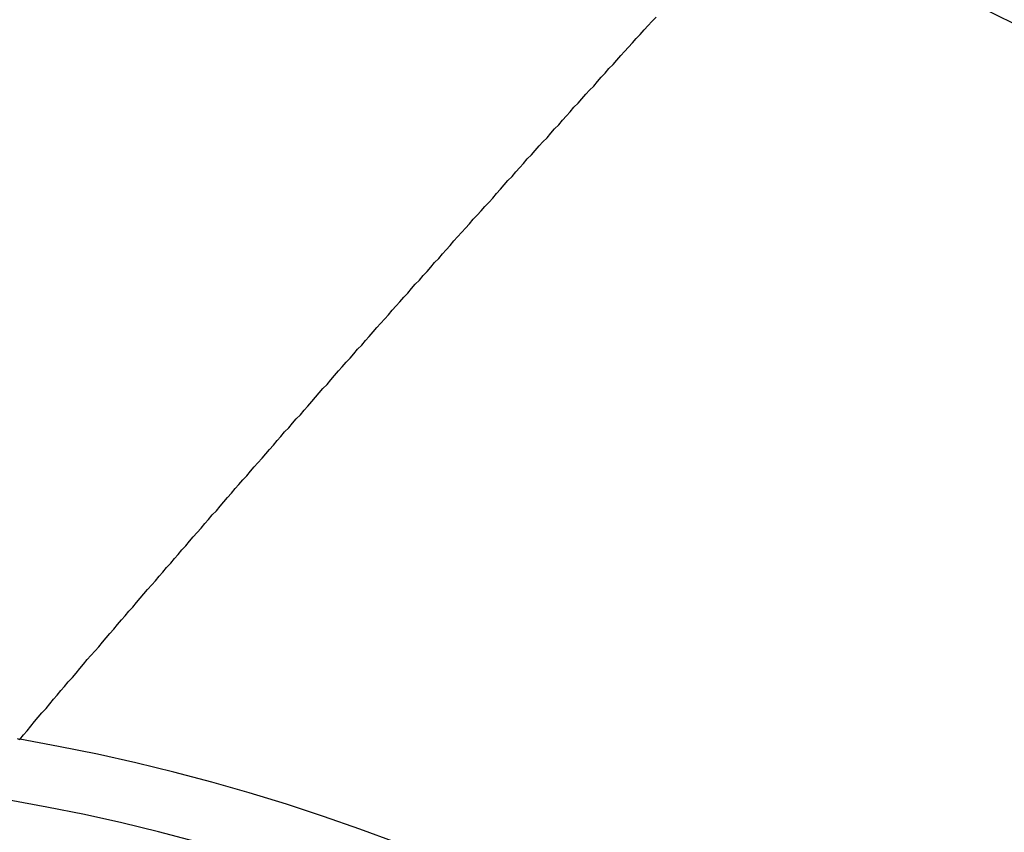
# Model space of a CAD drawing. Units: millimetres. Extents: x 0 to 2940, y 0 to 2079.
# Drawn here: x 1981 to 1982, y 1043 to 1044 of the extents above; entities that cross this region are included whole.
import ezdxf

# ---------------------------------------------------------------- set-up
doc = ezdxf.new("R2010")
doc.units = ezdxf.units.MM

msp = doc.modelspace()

# ---------------------------------------------------------------- linework, layer by layer
for p, q in [((1981.96047, 1043.5054), (1981.96434, 1043.50928)), ((1981.95315, 1043.49766), (1981.95703, 1043.50153)), ((1981.95703, 1043.50153), (1981.96047, 1043.5054)), ((1981.94583, 1043.48948), (1981.94971, 1043.49335)), ((1981.94971, 1043.49335), (1981.95315, 1043.49766)), ((1981.93507, 1043.47742), (1981.93852, 1043.4813)), ((1981.93852, 1043.4813), (1981.94239, 1043.4856)), ((1981.94239, 1043.4856), (1981.94583, 1043.48948)), ((1981.92776, 1043.46925), (1981.93163, 1043.47355)), ((1981.93163, 1043.47355), (1981.93507, 1043.47742)), ((1981.92044, 1043.4615), (1981.92431, 1043.46537)), ((1981.92431, 1043.46537), (1981.92776, 1043.46925)), ((1981.91312, 1043.45332), (1981.917, 1043.45719)), ((1981.917, 1043.45719), (1981.92044, 1043.4615)), ((1981.90236, 1043.44127), (1981.90623, 1043.44514)), ((1981.90623, 1043.44514), (1981.90968, 1043.44945)), ((1981.90968, 1043.44945), (1981.91312, 1043.45332)), ((1981.89504, 1043.43309), (1981.89892, 1043.43739)), ((1981.89892, 1043.43739), (1981.90236, 1043.44127)), ((1981.88773, 1043.42534), (1981.8916, 1043.42922)), ((1981.8916, 1043.42922), (1981.89504, 1043.43309)), ((1981.87697, 1043.41329), (1981.88084, 1043.41716)), ((1981.88084, 1043.41716), (1981.88428, 1043.42104)), ((1981.88428, 1043.42104), (1981.88773, 1043.42534)), ((1981.86965, 1043.40511), (1981.87352, 1043.40899)), ((1981.87352, 1043.40899), (1981.87697, 1043.41329)), ((1981.86276, 1043.39693), (1981.8662, 1043.40124)), ((1981.8662, 1043.40124), (1981.86965, 1043.40511)), ((1981.85544, 1043.38919), (1981.85889, 1043.39306)), ((1981.85889, 1043.39306), (1981.86276, 1043.39693)), ((1981.84425, 1043.37713), (1981.84813, 1043.38101)), ((1981.84813, 1043.38101), (1981.85157, 1043.38488)), ((1981.85157, 1043.38488), (1981.85544, 1043.38919)), ((1981.83737, 1043.36896), (1981.84081, 1043.37283)), ((1981.84081, 1043.37283), (1981.84425, 1043.37713)), ((1981.83005, 1043.36078), (1981.83349, 1043.36508)), ((1981.83349, 1043.36508), (1981.83737, 1043.36896)), ((1981.81929, 1043.34872), (1981.82273, 1043.35303)), ((1981.82273, 1043.35303), (1981.82617, 1043.3569)), ((1981.82617, 1043.3569), (1981.83005, 1043.36078)), ((1981.81197, 1043.34055), (1981.81541, 1043.34485)), ((1981.81541, 1043.34485), (1981.81929, 1043.34872)), ((1981.80465, 1043.3328), (1981.80853, 1043.33667)), ((1981.80853, 1043.33667), (1981.81197, 1043.34055)), ((1981.79733, 1043.32462), (1981.80121, 1043.32849)), ((1981.80121, 1043.32849), (1981.80465, 1043.3328)), ((1981.78657, 1043.31257), (1981.79045, 1043.31644)), ((1981.79045, 1043.31644), (1981.79389, 1043.32075)), ((1981.79389, 1043.32075), (1981.79733, 1043.32462)), ((1981.77926, 1043.30439), (1981.78313, 1043.30869)), ((1981.78313, 1043.30869), (1981.78657, 1043.31257)), ((1981.77237, 1043.29621), (1981.77581, 1043.30052)), ((1981.77581, 1043.30052), (1981.77926, 1043.30439)), ((1981.76161, 1043.28416), (1981.76505, 1043.28846)), ((1981.76505, 1043.28846), (1981.7685, 1043.29234)), ((1981.7685, 1043.29234), (1981.77237, 1043.29621)), ((1981.75429, 1043.27598), (1981.75773, 1043.28029)), ((1981.75773, 1043.28029), (1981.76161, 1043.28416)), ((1981.74697, 1043.26823), (1981.75085, 1043.27211)), ((1981.75085, 1043.27211), (1981.75429, 1043.27598)), ((1981.73966, 1043.26006), (1981.74353, 1043.26393)), ((1981.74353, 1043.26393), (1981.74697, 1043.26823)), ((1981.7289, 1043.248), (1981.73277, 1043.25188)), ((1981.73277, 1043.25188), (1981.73621, 1043.25618)), ((1981.73621, 1043.25618), (1981.73966, 1043.26006)), ((1981.72201, 1043.23982), (1981.72545, 1043.2437)), ((1981.72545, 1043.2437), (1981.7289, 1043.248)), ((1981.71469, 1043.23165), (1981.71813, 1043.23595)), ((1981.71813, 1043.23595), (1981.72201, 1043.23982)), ((1981.70737, 1043.22347), (1981.71125, 1043.22777)), ((1981.71125, 1043.22777), (1981.71469, 1043.23165)), ((1981.69661, 1043.21142), (1981.70049, 1043.21572)), ((1981.70049, 1043.21572), (1981.70393, 1043.21959)), ((1981.70393, 1043.21959), (1981.70737, 1043.22347)), ((1981.68973, 1043.20324), (1981.69317, 1043.20754)), ((1981.69317, 1043.20754), (1981.69661, 1043.21142)), ((1981.68241, 1043.19506), (1981.68585, 1043.19936)), ((1981.68585, 1043.19936), (1981.68973, 1043.20324)), ((1981.67165, 1043.18301), (1981.67509, 1043.18731)), ((1981.67509, 1043.18731), (1981.67897, 1043.19119)), ((1981.67897, 1043.19119), (1981.68241, 1043.19506)), ((1981.66433, 1043.17483), (1981.6682, 1043.17913)), ((1981.6682, 1043.17913), (1981.67165, 1043.18301)), ((1981.65744, 1043.16665), (1981.66089, 1043.17096)), ((1981.66089, 1043.17096), (1981.66433, 1043.17483)), ((1981.65013, 1043.1589), (1981.65357, 1043.16278)), ((1981.65357, 1043.16278), (1981.65744, 1043.16665)), ((1981.63937, 1043.14642), (1981.64324, 1043.15072)), ((1981.64324, 1043.15072), (1981.64668, 1043.1546)), ((1981.64668, 1043.1546), (1981.65013, 1043.1589)), ((1981.63248, 1043.13824), (1981.63592, 1043.14255)), ((1981.63592, 1043.14255), (1981.63937, 1043.14642)), ((1981.62516, 1043.13049), (1981.6286, 1043.13437)), ((1981.6286, 1043.13437), (1981.63248, 1043.13824)), ((1981.61784, 1043.12232), (1981.62172, 1043.12619)), ((1981.62172, 1043.12619), (1981.62516, 1043.13049)), ((1981.60751, 1043.10983), (1981.61096, 1043.11414)), ((1981.61096, 1043.11414), (1981.6144, 1043.11801)), ((1981.6144, 1043.11801), (1981.61784, 1043.12232)), ((1981.6002, 1043.10166), (1981.60364, 1043.10596)), ((1981.60364, 1043.10596), (1981.60751, 1043.10983)), ((1981.59288, 1043.09348), (1981.59675, 1043.09778)), ((1981.59675, 1043.09778), (1981.6002, 1043.10166)), ((1981.58599, 1043.08573), (1981.58943, 1043.0896)), ((1981.58943, 1043.0896), (1981.59288, 1043.09348)), ((1981.57523, 1043.07325), (1981.57867, 1043.07755)), ((1981.57867, 1043.07755), (1981.58255, 1043.08142)), ((1981.58255, 1043.08142), (1981.58599, 1043.08573)), ((1981.56834, 1043.06507), (1981.57179, 1043.06937)), ((1981.57179, 1043.06937), (1981.57523, 1043.07325)), ((1981.56103, 1043.05689), (1981.56447, 1043.06119)), ((1981.56447, 1043.06119), (1981.56834, 1043.06507)), ((1981.55414, 1043.04871), (1981.55758, 1043.05302)), ((1981.55758, 1043.05302), (1981.56103, 1043.05689)), ((1981.54338, 1043.03666), (1981.54682, 1043.04053)), ((1981.54682, 1043.04053), (1981.55027, 1043.04484)), ((1981.55027, 1043.04484), (1981.55414, 1043.04871)), ((1981.53606, 1043.02848), (1981.53993, 1043.03236)), ((1981.53993, 1043.03236), (1981.54338, 1043.03666)), ((1981.52917, 1043.0203), (1981.53262, 1043.02418)), ((1981.53262, 1043.02418), (1981.53606, 1043.02848)), ((1981.52186, 1043.01212), (1981.52573, 1043.016)), ((1981.52573, 1043.016), (1981.52917, 1043.0203)), ((1981.51153, 1042.99964), (1981.51497, 1043.00395)), ((1981.51497, 1043.00395), (1981.51841, 1043.00782)), ((1981.51841, 1043.00782), (1981.52186, 1043.01212)), ((1981.50421, 1042.99146), (1981.50765, 1042.99577)), ((1981.50765, 1042.99577), (1981.51153, 1042.99964)), ((1981.49732, 1042.98329), (1981.50077, 1042.98759)), ((1981.50077, 1042.98759), (1981.50421, 1042.99146)), ((1981.49, 1042.97511), (1981.49388, 1042.97941)), ((1981.49388, 1042.97941), (1981.49732, 1042.98329)), ((1981.47967, 1042.96306), (1981.48312, 1042.96693)), ((1981.48312, 1042.96693), (1981.48656, 1042.97123)), ((1981.48656, 1042.97123), (1981.49, 1042.97511)), ((1981.47236, 1042.95488), (1981.47623, 1042.95875)), ((1981.47623, 1042.95875), (1981.47967, 1042.96306)), ((1981.46547, 1042.9467), (1981.46891, 1042.95057)), ((1981.46891, 1042.95057), (1981.47236, 1042.95488)), ((1981.45858, 1042.93809), (1981.46203, 1042.94239)), ((1981.46203, 1042.94239), (1981.46547, 1042.9467)), ((1981.45127, 1042.92991), (1981.45471, 1042.93422)), ((1981.45471, 1042.93422), (1981.45858, 1042.93809)), ((1981.44093, 1042.91786), (1981.44438, 1042.92173)), ((1981.44438, 1042.92173), (1981.44782, 1042.92604)), ((1981.44782, 1042.92604), (1981.45127, 1042.92991)), ((1981.43362, 1042.90968), (1981.43706, 1042.91356)), ((1981.43706, 1042.91356), (1981.44093, 1042.91786)), ((1981.42673, 1042.9015), (1981.43017, 1042.90538)), ((1981.43017, 1042.90538), (1981.43362, 1042.90968)), ((1981.41984, 1042.89289), (1981.42329, 1042.8972)), ((1981.42329, 1042.8972), (1981.42673, 1042.9015)), ((1981.40908, 1042.88084), (1981.41253, 1042.88472)), ((1981.41253, 1042.88472), (1981.41597, 1042.88902)), ((1981.41597, 1042.88902), (1981.41984, 1042.89289)), ((1981.4022, 1042.87266), (1981.40564, 1042.87654)), ((1981.40564, 1042.87654), (1981.40908, 1042.88084)), ((1981.39531, 1042.86406), (1981.39875, 1042.86836)), ((1981.39875, 1042.86836), (1981.4022, 1042.87266)), ((1981.38799, 1042.85588), (1981.39143, 1042.86018)), ((1981.39143, 1042.86018), (1981.39531, 1042.86406)), ((1981.37766, 1042.84339), (1981.3811, 1042.8477)), ((1981.3811, 1042.8477), (1981.38455, 1042.852)), ((1981.38455, 1042.852), (1981.38799, 1042.85588)), ((1981.37077, 1042.83522), (1981.37422, 1042.83952)), ((1981.37422, 1042.83952), (1981.37766, 1042.84339)), ((1981.36819, 1042.83608), (1981.37077, 1042.83522))]:
    msp.add_line(p, q)
msp.add_circle((1981.0542, 1040.99688), 2.79783)
for radius, start, end in [(11.05, 110.552794, 69.447206), (10.07217, 104.200957, 75.778312), (10.00612, 102.904138, 77.142956), (9.08922, 120, 60), (8.39348, 114.22385, 65.77615), (6.80087, 140.135257, 79.476154), (6.37043, 99.14878, 80.85122), (3.22826, 21.73761, 158.26239), (1.86549, 9.76558, 80.23442), (1.80783, 9.7654, 80.23459)]:
    msp.add_arc((1981.0542, 1040.99688), radius, start, end)

doc.saveas('drawing.dxf')
